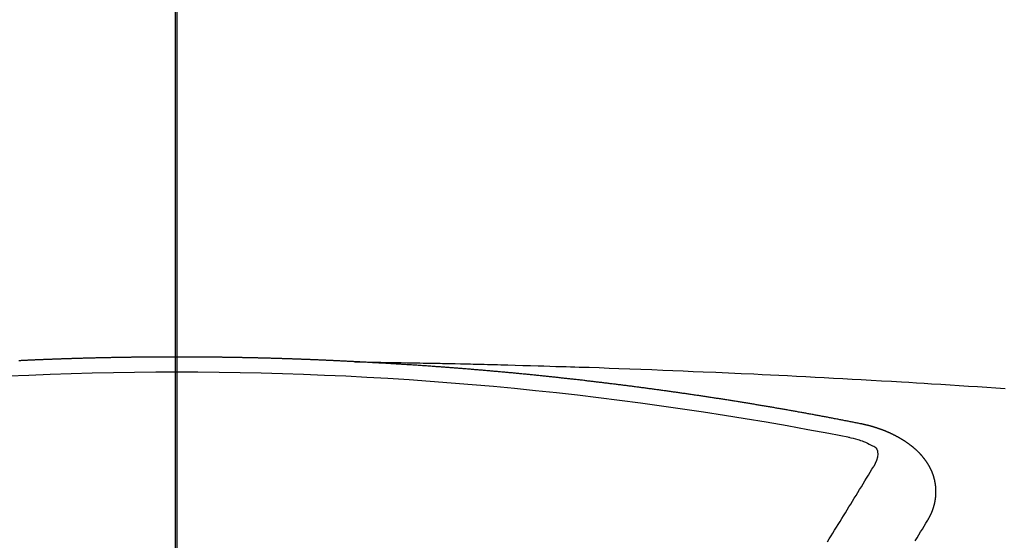
# Model space of a CAD drawing. Extents: x 27948 to 54421, y -22065 to -13195.
# Drawn here: x 43336 to 43345, y -15061 to -15056 of the extents above; entities that cross this region are included whole.
import ezdxf

# ---------------------------------------------------------------- set-up
doc = ezdxf.new("R2010")
doc.units = 0
doc.header["$LTSCALE"] = 50
doc.header["$MEASUREMENT"] = 0
doc.linetypes.add('CENTER2', pattern=[1.125, 0.75, -0.125, 0.125, -0.125])
doc.layers.get('0').update_dxf_attribs({"linetype": 'CONTINUOUS'})
for name, color, linetype in [('150-機器', 8, 'CONTINUOUS'), ('160-文字', 254, 'CONTINUOUS'), ('166-寸法B', 11, 'CONTINUOUS')]:
    doc.layers.add(name, color=color, linetype=linetype)
doc.styles.add('KH001', font='txt')
doc.dimstyles.new('KH1xx030', dxfattribs={"dimscale": 30, "dimtxt": 2, "dimasz": 0.6, "dimexe": 0.3, "dimexo": 1.2, "dimgap": 0.5, "dimtad": 3, "dimdec": 1, "dimdsep": 46, "dimlunit": 6, "dimtxsty": 'KH001', "dimblk": 'DOT', "dimcen": 1, "dimdle": 1, "dimclrd": 256, "dimclre": 256, "dimclrt": 256, "dimadec": 0, "dimazin": 0, "dimtfac": 1, "dimtdec": 1, "dimtix": 1, "dimtmove": 2, "dimatfit": 3, "dimldrblk": 'CLOSEDBLANK', "dimfxl": 1, "dimtolj": 1, "dimtzin": 0, "dimlwd": -1, "dimlwe": -1, "dimarcsym": 0})

# ---------------------------------------------------------------- blocks, each defined once
blk = doc.blocks.new('F402_H')
at = {"layer": '150-機器', "color": 161, "linetype": 'CENTER2'}
blk.add_line((0, 136.0258), (0, -355.4157), dxfattribs=at)
at = {"layer": '150-機器', "color": 13, "linetype": 'Continuous'}
for points in [[(-1.5951, -266.1359), (-1.6727, -266.1374), (-1.7502, -266.1388), (-1.8278, -266.1403), (-1.9053, -266.1418), (-1.9582, -266.1429), (-2.011, -266.1439), (-2.0639, -266.1449), (-2.1168, -266.1458), (-2.1472, -266.1464), (-2.1776, -266.1469), (-2.208, -266.1474), (-2.2384, -266.1478), (-2.2686, -266.1483), (-2.2988, -266.1488), (-2.3289, -266.1493), (-2.3591, -266.1498), (-2.3818, -266.1503), (-2.4045, -266.1508), (-2.4272, -266.1513), (-2.4499, -266.1518), (-2.4955, -266.1528), (-2.5411, -266.1538), (-2.5868, -266.1548), (-2.6324, -266.1558), (-2.6551, -266.1563), (-2.6778, -266.1568), (-2.7005, -266.1573), (-2.7231, -266.1578), (-2.7533, -266.1585), (-2.7835, -266.1592), (-2.8137, -266.16), (-2.8438, -266.1608), (-2.8742, -266.1617), (-2.9047, -266.1628), (-2.9351, -266.1638), (-2.9655, -266.1648), (-3.0336, -266.1667), (-3.1016, -266.1683), (-3.1697, -266.1699), (-3.2378, -266.1718), (-3.2906, -266.1735), (-3.3435, -266.1753), (-3.3964, -266.1771), (-3.4492, -266.1787), (-3.4881, -266.1798), (-3.527, -266.1808), (-3.5659, -266.1818), (-3.6048, -266.1829), (-3.6943, -266.1857), (-3.7838, -266.1888), (-3.8734, -266.1922), (-3.9629, -266.1957), (-4.0611, -266.1994), (-4.1593, -266.2031), (-4.2576, -266.2068), (-4.3558, -266.2107), (-4.4463, -266.2143), (-4.5368, -266.218), (-4.6273, -266.2218), (-4.7179, -266.2256), (-4.8311, -266.2304), (-4.9443, -266.2353), (-5.0575, -266.2403), (-5.1707, -266.2456), (-5.246, -266.2492), (-5.3213, -266.2529), (-5.3966, -266.2567), (-5.4719, -266.2605), (-5.5546, -266.2647), (-5.6374, -266.2689), (-5.7202, -266.2732), (-5.803, -266.2775), (-5.8858, -266.2819), (-5.9685, -266.2863), (-6.0513, -266.2908), (-6.1341, -266.2954), (-6.2241, -266.3006), (-6.3141, -266.3058), (-6.4041, -266.3111), (-6.4941, -266.3164), (-6.5617, -266.3203), (-6.6293, -266.3243), (-6.6969, -266.3283), (-6.7644, -266.3323), (-6.847, -266.3374), (-6.9295, -266.3426), (-7.012, -266.3479), (-7.0945, -266.3533), (-7.1768, -266.3587), (-7.2591, -266.3641), (-7.3414, -266.3697), (-7.4237, -266.3752)], [(-6.1351, -266.6934), (-6.1251, -266.6914), (-6.1161, -266.6894), (-6.1072, -266.6874), (-6.0982, -266.6854), (-6.0892, -266.6844), (-6.0792, -266.6824), (-6.0703, -266.6804), (-6.0613, -266.6784), (-6.0523, -266.6764), (-6.0433, -266.6744), (-6.0334, -266.6734), (-6.0244, -266.6714), (-6.0154, -266.6694), (-6.0064, -266.6675), (-5.9975, -266.6655), (-5.9875, -266.6645), (-5.9785, -266.6625), (-5.9695, -266.6605), (-5.9606, -266.6585), (-5.9506, -266.6565), (-5.9416, -266.6555), (-5.9326, -266.6535), (-5.9237, -266.6515), (-5.9147, -266.6495), (-5.9047, -266.6485), (-5.8957, -266.6465), (-5.8868, -266.6445), (-5.8778, -266.6425), (-5.8678, -266.6405), (-5.8588, -266.6395), (-5.8498, -266.6375), (-5.8409, -266.6355), (-5.8319, -266.6335), (-5.8219, -266.6325), (-5.8129, -266.6306), (-5.804, -266.6286), (-5.795, -266.6266), (-5.785, -266.6256), (-5.776, -266.6236), (-5.7671, -266.6216), (-5.7581, -266.6206), (-5.7481, -266.6186), (-5.7391, -266.6166), (-5.7302, -266.6146), (-5.7212, -266.6136), (-5.7112, -266.6116), (-5.7022, -266.6096), (-5.6933, -266.6086), (-5.6833, -266.6066), (-5.6743, -266.6046), (-5.6653, -266.6026), (-5.6564, -266.6016), (-5.6464, -266.5996), (-5.6374, -266.5976), (-5.6284, -266.5966), (-5.6195, -266.5946), (-5.6095, -266.5927), (-5.6005, -266.5917), (-5.5915, -266.5897), (-5.5816, -266.5877), (-5.5726, -266.5867), (-5.5636, -266.5847), (-5.5546, -266.5827), (-5.5447, -266.5817), (-5.5357, -266.5797), (-5.5267, -266.5777), (-5.5167, -266.5767), (-5.5078, -266.5747), (-5.4988, -266.5727), (-5.4898, -266.5717), (-5.4798, -266.5697), (-5.4709, -266.5677), (-5.4619, -266.5667), (-5.4519, -266.5647), (-5.4429, -266.5637), (-5.434, -266.5617), (-5.424, -266.5597), (-5.415, -266.5587), (-5.406, -266.5567), (-5.397, -266.5548), (-5.3871, -266.5538), (-5.3781, -266.5518), (-5.3691, -266.5508), (-5.3592, -266.5488), (-5.3502, -266.5468), (-5.3412, -266.5458), (-5.3312, -266.5438), (-5.3222, -266.5428), (-5.3133, -266.5408), (-5.3033, -266.5388), (-5.2943, -266.5378), (-5.2853, -266.5358), (-5.2754, -266.5348), (-5.2664, -266.5328), (-5.2574, -266.5318), (-5.2474, -266.5298), (-5.2385, -266.5278), (-5.2295, -266.5268), (-5.2195, -266.5248), (-5.2105, -266.5238), (-5.2016, -266.5218), (-5.1916, -266.5208), (-5.1826, -266.5188), (-5.1736, -266.5169), (-5.1637, -266.5159), (-5.1547, -266.5139), (-5.1457, -266.5129), (-5.1357, -266.5109), (-5.1268, -266.5099), (-5.1178, -266.5079), (-5.1078, -266.5069), (-5.0988, -266.5049), (-5.0889, -266.5039), (-5.0799, -266.5019), (-5.0709, -266.5009), (-5.0609, -266.4989), (-5.052, -266.4979), (-5.043, -266.4959), (-5.033, -266.4949), (-5.024, -266.4929), (-5.0151, -266.4919), (-5.0051, -266.4899), (-4.9961, -266.4889), (-4.9861, -266.4869), (-4.9772, -266.4859), (-4.9682, -266.4839), (-4.9582, -266.4829), (-4.9492, -266.4809), (-4.9403, -266.4799), (-4.9303, -266.478), (-4.9213, -266.477), (-4.9113, -266.475), (-4.9024, -266.474), (-4.8934, -266.472), (-4.8834, -266.471), (-4.8744, -266.469), (-4.8645, -266.468), (-4.8555, -266.466), (-4.8465, -266.465), (-4.8365, -266.464), (-4.8276, -266.462), (-4.8176, -266.461), (-4.8086, -266.459), (-4.7996, -266.458), (-4.7897, -266.456), (-4.7807, -266.455), (-4.7707, -266.453), (-4.7617, -266.452), (-4.7528, -266.451), (-4.7428, -266.449), (-4.7338, -266.448), (-4.7238, -266.446), (-4.7149, -266.445), (-4.7059, -266.444), (-4.6959, -266.4421), (-4.6869, -266.4411), (-4.677, -266.4391), (-4.668, -266.4381), (-4.659, -266.4371), (-4.649, -266.4351), (-4.6401, -266.4341), (-4.6301, -266.4321), (-4.6211, -266.4311), (-4.6111, -266.4301), (-4.6022, -266.4281), (-4.5932, -266.4271), (-4.5832, -266.4251), (-4.5742, -266.4241), (-4.5643, -266.4231), (-4.5553, -266.4211), (-4.5453, -266.4201), (-4.5363, -266.4191), (-4.5274, -266.4171), (-4.5174, -266.4161), (-4.5084, -266.4151), (-4.4984, -266.4131), (-4.4895, -266.4121), (-4.4795, -266.4111), (-4.4705, -266.4091), (-4.4605, -266.4081), (-4.4516, -266.4071), (-4.4426, -266.4051), (-4.4326, -266.4042), (-4.4236, -266.4032), (-4.4137, -266.4012), (-4.4047, -266.4002), (-4.3947, -266.3992), (-4.3857, -266.3972), (-4.3758, -266.3962), (-4.3668, -266.3952), (-4.3568, -266.3932), (-4.3478, -266.3922), (-4.3389, -266.3912), (-4.3289, -266.3892), (-4.3199, -266.3882), (-4.3099, -266.3872), (-4.301, -266.3862), (-4.291, -266.3842), (-4.282, -266.3832), (-4.272, -266.3822), (-4.2631, -266.3802), (-4.2531, -266.3792), (-4.2441, -266.3782), (-4.2341, -266.3772), (-4.2252, -266.3752), (-4.2152, -266.3742), (-4.2062, -266.3732), (-4.1972, -266.3722), (-4.1873, -266.3702), (-4.1783, -266.3692), (-4.1683, -266.3682), (-4.1593, -266.3672), (-4.1494, -266.3653), (-4.1404, -266.3643), (-4.1304, -266.3633), (-4.1214, -266.3623), (-4.1115, -266.3603), (-4.1025, -266.3593), (-4.0925, -266.3583), (-4.0835, -266.3573), (-4.0736, -266.3553), (-4.0646, -266.3543), (-4.0546, -266.3533), (-4.0456, -266.3523), (-4.0357, -266.3513), (-4.0267, -266.3493), (-4.0167, -266.3483), (-4.0077, -266.3473), (-3.9978, -266.3463), (-3.9888, -266.3453), (-3.9788, -266.3433), (-3.9698, -266.3423), (-3.9599, -266.3413), (-3.9509, -266.3403), (-3.9409, -266.3393), (-3.9319, -266.3373), (-3.922, -266.3363), (-3.913, -266.3353), (-3.903, -266.3343), (-3.894, -266.3333), (-3.8841, -266.3323), (-3.8751, -266.3303), (-3.8651, -266.3293), (-3.8561, -266.3284), (-3.8462, -266.3274), (-3.8372, -266.3264), (-3.8272, -266.3254), (-3.8172, -266.3234), (-3.8083, -266.3224), (-3.7983, -266.3214), (-3.7893, -266.3204), (-3.7793, -266.3194), (-3.7704, -266.3184), (-3.7604, -266.3174), (-3.7514, -266.3164), (-3.7414, -266.3144), (-3.7325, -266.3134), (-3.7225, -266.3124), (-3.7135, -266.3114), (-3.7035, -266.3104), (-3.6946, -266.3094), (-3.6846, -266.3084), (-3.6756, -266.3074), (-3.6656, -266.3064), (-3.6557, -266.3044), (-3.6467, -266.3034), (-3.6367, -266.3024), (-3.6277, -266.3014), (-3.6178, -266.3004), (-3.6088, -266.2994), (-3.5988, -266.2984), (-3.5898, -266.2974), (-3.5799, -266.2964), (-3.5709, -266.2954), (-3.5609, -266.2944), (-3.5509, -266.2934), (-3.542, -266.2915), (-3.532, -266.2905), (-3.523, -266.2895), (-3.513, -266.2885), (-3.5041, -266.2875), (-3.4941, -266.2865), (-3.4851, -266.2855), (-3.4751, -266.2845), (-3.4652, -266.2835), (-3.4562, -266.2825), (-3.4462, -266.2815), (-3.4372, -266.2805), (-3.4273, -266.2795), (-3.4183, -266.2785), (-3.4083, -266.2775), (-3.3994, -266.2765), (-3.3894, -266.2755), (-3.3794, -266.2745), (-3.3704, -266.2735), (-3.3605, -266.2725), (-3.3515, -266.2715), (-3.3415, -266.2705), (-3.3325, -266.2695), (-3.3226, -266.2685), (-3.3126, -266.2675), (-3.3036, -266.2665), (-3.2936, -266.2655), (-3.2847, -266.2645), (-3.2747, -266.2635), (-3.2657, -266.2625), (-3.2557, -266.2615), (-3.2458, -266.2605), (-3.2368, -266.2595), (-3.2268, -266.2585), (-3.2178, -266.2575), (-3.2079, -266.2565), (-3.1989, -266.2555), (-3.1889, -266.2545), (-3.1789, -266.2536), (-3.17, -266.2526), (-3.16, -266.2516), (-3.151, -266.2506), (-3.141, -266.2496), (-3.1311, -266.2486), (-3.1221, -266.2476), (-3.1121, -266.2476), (-3.1031, -266.2466), (-3.0932, -266.2456), (-3.0832, -266.2446), (-3.0742, -266.2436), (-3.0642, -266.2426), (-3.0553, -266.2416), (-3.0453, -266.2406), (-3.0353, -266.2396), (-3.0263, -266.2386), (-3.0164, -266.2376), (-3.0074, -266.2366), (-2.9974, -266.2366), (-2.9874, -266.2356), (-2.9785, -266.2346), (-2.9685, -266.2336), (-2.9595, -266.2326), (-2.9495, -266.2316), (-2.9396, -266.2306), (-2.9306, -266.2296), (-2.9206, -266.2286), (-2.9116, -266.2286), (-2.9017, -266.2276), (-2.8917, -266.2266), (-2.8827, -266.2256), (-2.8727, -266.2246), (-2.8638, -266.2236), (-2.8538, -266.2226), (-2.8438, -266.2226), (-2.8348, -266.2216), (-2.8249, -266.2206), (-2.8149, -266.2196), (-2.8059, -266.2186), (-2.796, -266.2176), (-2.787, -266.2166), (-2.777, -266.2166), (-2.767, -266.2157), (-2.7581, -266.2147), (-2.7481, -266.2137), (-2.7391, -266.2127), (-2.7291, -266.2117), (-2.7192, -266.2117), (-2.7102, -266.2107), (-2.7002, -266.2097), (-2.6902, -266.2087), (-2.6813, -266.2077), (-2.6713, -266.2077), (-2.6623, -266.2067), (-2.6523, -266.2057), (-2.6424, -266.2047), (-2.6334, -266.2037), (-2.6234, -266.2037), (-2.6134, -266.2027), (-2.6045, -266.2017), (-2.5945, -266.2007), (-2.5845, -266.2007), (-2.5755, -266.1997), (-2.5656, -266.1987), (-2.5566, -266.1977), (-2.5466, -266.1967), (-2.5366, -266.1967), (-2.5277, -266.1957), (-2.5177, -266.1947), (-2.5077, -266.1937), (-2.4987, -266.1937), (-2.4888, -266.1927), (-2.4788, -266.1917), (-2.4698, -266.1907), (-2.4598, -266.1907), (-2.4509, -266.1897), (-2.4409, -266.1887), (-2.4309, -266.1877), (-2.4219, -266.1877), (-2.412, -266.1867), (-2.402, -266.1857), (-2.393, -266.1857), (-2.383, -266.1847), (-2.3731, -266.1837), (-2.3641, -266.1827), (-2.3541, -266.1827), (-2.3442, -266.1817), (-2.3352, -266.1807), (-2.3252, -266.1807), (-2.3152, -266.1797), (-2.3063, -266.1787), (-2.2963, -266.1778), (-2.2873, -266.1778), (-2.2773, -266.1768), (-2.2674, -266.1758), (-2.2584, -266.1758), (-2.2484, -266.1748), (-2.2384, -266.1738), (-2.2295, -266.1738), (-2.2195, -266.1728), (-2.2095, -266.1718), (-2.2005, -266.1718), (-2.1906, -266.1708), (-2.1806, -266.1698), (-2.1716, -266.1698), (-2.1616, -266.1688), (-2.1517, -266.1678), (-2.1427, -266.1678), (-2.1327, -266.1668), (-2.1227, -266.1658), (-2.1138, -266.1658), (-2.1038, -266.1648), (-2.0938, -266.1648), (-2.0848, -266.1638), (-2.0749, -266.1628), (-2.0649, -266.1628), (-2.0559, -266.1618), (-2.0459, -266.1608), (-2.036, -266.1608), (-2.027, -266.1598), (-2.017, -266.1598), (-2.007, -266.1588), (-1.9981, -266.1578), (-1.9881, -266.1578), (-1.9781, -266.1568), (-1.9691, -266.1568), (-1.9592, -266.1558), (-1.9492, -266.1558), (-1.9402, -266.1548), (-1.9302, -266.1538), (-1.9203, -266.1538), (-1.9113, -266.1528), (-1.9013, -266.1528), (-1.8914, -266.1518), (-1.8814, -266.1518), (-1.8724, -266.1508), (-1.8624, -266.1498), (-1.8525, -266.1498), (-1.8435, -266.1488), (-1.8335, -266.1488), (-1.8235, -266.1478), (-1.8146, -266.1478), (-1.8046, -266.1468), (-1.7946, -266.1468), (-1.7856, -266.1458), (-1.7757, -266.1458), (-1.7657, -266.1448), (-1.7567, -266.1448), (-1.7467, -266.1438), (-1.7368, -266.1428), (-1.7278, -266.1428), (-1.7178, -266.1418), (-1.7078, -266.1418), (-1.6979, -266.1408), (-1.6889, -266.1408), (-1.6789, -266.1399), (-1.6689, -266.1399), (-1.66, -266.1389), (-1.65, -266.1389), (-1.64, -266.1379), (-1.631, -266.1379), (-1.6211, -266.1369), (-1.6111, -266.1369), (-1.6021, -266.1359)], [(-1.6021, -266.1359), (-1.5951, -266.1359), (-1.5882, -266.1359), (-1.5822, -266.1349), (-1.5752, -266.1349), (-1.5682, -266.1349), (-1.5612, -266.1339), (-1.5552, -266.1339), (-1.5483, -266.1339), (-1.5413, -266.1329), (-1.5353, -266.1329), (-1.5283, -266.1329), (-1.5213, -266.1319), (-1.5153, -266.1319), (-1.5084, -266.1319), (-1.5014, -266.1309), (-1.4954, -266.1309), (-1.4884, -266.1309), (-1.4814, -266.1299), (-1.4755, -266.1299), (-1.4685, -266.1299), (-1.4615, -266.1289), (-1.4545, -266.1289), (-1.4485, -266.1289), (-1.4415, -266.1279), (-1.4346, -266.1279), (-1.4286, -266.1279), (-1.4216, -266.1269), (-1.4146, -266.1269), (-1.4086, -266.1269), (-1.4017, -266.1259), (-1.3947, -266.1259), (-1.3887, -266.1259), (-1.3817, -266.1249), (-1.3747, -266.1249), (-1.3677, -266.1249), (-1.3618, -266.1239), (-1.3548, -266.1239), (-1.3478, -266.1239), (-1.3418, -266.1239), (-1.3348, -266.1229), (-1.3278, -266.1229), (-1.3219, -266.1229), (-1.3149, -266.1219), (-1.3079, -266.1219), (-1.3009, -266.1219), (-1.2949, -266.1219), (-1.288, -266.1209), (-1.281, -266.1209), (-1.275, -266.1209), (-1.268, -266.1199), (-1.261, -266.1199), (-1.255, -266.1199), (-1.2481, -266.1199), (-1.2411, -266.1189), (-1.2351, -266.1189), (-1.2281, -266.1189), (-1.2211, -266.1179), (-1.2141, -266.1179), (-1.2082, -266.1179), (-1.2012, -266.1179), (-1.1942, -266.1169), (-1.1882, -266.1169), (-1.1812, -266.1169), (-1.1743, -266.1169), (-1.1683, -266.1159), (-1.1613, -266.1159), (-1.1543, -266.1159), (-1.1473, -266.1159), (-1.1413, -266.1149), (-1.1344, -266.1149), (-1.1274, -266.1149), (-1.1214, -266.1149), (-1.1144, -266.1139), (-1.1074, -266.1139), (-1.1005, -266.1139), (-1.0945, -266.1139), (-1.0875, -266.1129), (-1.0805, -266.1129), (-1.0745, -266.1129), (-1.0675, -266.1129), (-1.0606, -266.1119), (-1.0546, -266.1119), (-1.0476, -266.1119), (-1.0406, -266.1119), (-1.0336, -266.1109), (-1.0276, -266.1109), (-1.0207, -266.1109), (-1.0137, -266.1109), (-1.0077, -266.1109), (-1.0007, -266.1099), (-0.9937, -266.1099), (-0.9877, -266.1099), (-0.9808, -266.1099), (-0.9738, -266.1089), (-0.9668, -266.1089), (-0.9608, -266.1089), (-0.9538, -266.1089), (-0.9469, -266.1089), (-0.9409, -266.1079), (-0.9339, -266.1079), (-0.9269, -266.1079), (-0.9199, -266.1079), (-0.9139, -266.1079), (-0.907, -266.1069), (-0.9, -266.1069), (-0.894, -266.1069), (-0.887, -266.1069), (-0.88, -266.1069), (-0.8741, -266.1059), (-0.8671, -266.1059), (-0.8601, -266.1059), (-0.8531, -266.1059), (-0.8471, -266.1059), (-0.8401, -266.1049), (-0.8332, -266.1049), (-0.8272, -266.1049), (-0.8202, -266.1049), (-0.8132, -266.1049), (-0.8062, -266.1049), (-0.8002, -266.1039), (-0.7933, -266.1039), (-0.7863, -266.1039), (-0.7803, -266.1039), (-0.7733, -266.1039), (-0.7663, -266.103), (-0.7594, -266.103), (-0.7534, -266.103), (-0.7464, -266.103), (-0.7394, -266.103), (-0.7334, -266.103), (-0.7264, -266.102), (-0.7195, -266.102), (-0.7135, -266.102), (-0.7065, -266.102), (-0.6995, -266.102), (-0.6925, -266.102), (-0.6865, -266.102), (-0.6796, -266.101), (-0.6726, -266.101), (-0.6666, -266.101), (-0.6596, -266.101), (-0.6526, -266.101), (-0.6457, -266.101), (-0.6397, -266.1), (-0.6327, -266.1), (-0.6257, -266.1), (-0.6197, -266.1), (-0.6127, -266.1), (-0.6058, -266.1), (-0.5988, -266.1), (-0.5928, -266.1), (-0.5858, -266.099), (-0.5788, -266.099), (-0.5729, -266.099), (-0.5659, -266.099), (-0.5589, -266.099), (-0.5519, -266.099), (-0.5459, -266.099), (-0.5389, -266.099), (-0.532, -266.098), (-0.526, -266.098), (-0.519, -266.098), (-0.512, -266.098), (-0.505, -266.098), (-0.499, -266.098), (-0.4921, -266.098), (-0.4851, -266.098), (-0.4791, -266.098), (-0.4721, -266.097), (-0.4651, -266.097), (-0.4582, -266.097), (-0.4522, -266.097), (-0.4452, -266.097), (-0.4382, -266.097), (-0.4322, -266.097), (-0.4252, -266.097), (-0.4183, -266.097), (-0.4123, -266.097), (-0.4053, -266.096), (-0.3983, -266.096), (-0.3913, -266.096), (-0.3853, -266.096), (-0.3784, -266.096), (-0.3714, -266.096), (-0.3654, -266.096), (-0.3584, -266.096), (-0.3514, -266.096), (-0.3445, -266.096), (-0.3385, -266.096), (-0.3315, -266.096), (-0.3245, -266.095), (-0.3185, -266.095), (-0.3115, -266.095), (-0.3046, -266.095), (-0.2976, -266.095), (-0.2916, -266.095), (-0.2846, -266.095), (-0.2776, -266.095), (-0.2716, -266.095), (-0.2647, -266.095), (-0.2577, -266.095), (-0.2507, -266.095), (-0.2447, -266.095), (-0.2377, -266.095), (-0.2308, -266.095), (-0.2248, -266.095), (-0.2178, -266.095), (-0.2108, -266.094), (-0.2038, -266.094), (-0.1978, -266.094), (-0.1909, -266.094), (-0.1839, -266.094), (-0.1779, -266.094), (-0.1709, -266.094), (-0.1639, -266.094), (-0.157, -266.094), (-0.151, -266.094), (-0.144, -266.094), (-0.137, -266.094), (-0.13, -266.094), (-0.124, -266.094), (-0.1171, -266.094), (-0.1101, -266.094), (-0.1041, -266.094), (-0.0971, -266.094), (-0.0901, -266.094), (-0.0831, -266.094), (-0.0772, -266.094), (-0.0702, -266.094), (-0.0632, -266.094), (-0.0572, -266.094), (-0.0502, -266.094), (-0.0433, -266.094), (-0.0363, -266.094), (-0.0303, -266.094), (-0.0233, -266.094), (-0.0163, -266.094), (-0.0103, -266.094), (-0.0034, -266.094), (0.0036, -266.094), (0.0106, -266.094), (0.0166, -266.094), (0.0236, -266.094), (0.0305, -266.094), (0.0365, -266.094), (0.0435, -266.094), (0.0505, -266.094), (0.0575, -266.094), (0.0635, -266.094), (0.0704, -266.094), (0.0774, -266.094), (0.0834, -266.094), (0.0904, -266.094), (0.0974, -266.094), (0.1044, -266.094), (0.1103, -266.094), (0.1173, -266.094), (0.1243, -266.094), (0.1303, -266.094), (0.1373, -266.094), (0.1442, -266.094), (0.1512, -266.094), (0.1572, -266.094), (0.1642, -266.094), (0.1712, -266.094), (0.1772, -266.094), (0.1841, -266.094), (0.1911, -266.094), (0.1981, -266.094), (0.2041, -266.094), (0.2111, -266.094), (0.2181, -266.095), (0.224, -266.095), (0.231, -266.095), (0.238, -266.095), (0.245, -266.095), (0.251, -266.095), (0.2579, -266.095), (0.2649, -266.095), (0.2709, -266.095), (0.2779, -266.095), (0.2849, -266.095), (0.2919, -266.095), (0.2978, -266.095), (0.3048, -266.095), (0.3118, -266.095), (0.3178, -266.095), (0.3248, -266.095), (0.3317, -266.096), (0.3387, -266.096), (0.3447, -266.096), (0.3517, -266.096), (0.3587, -266.096), (0.3647, -266.096), (0.3716, -266.096), (0.3786, -266.096), (0.3856, -266.096), (0.3916, -266.096), (0.3986, -266.096), (0.4056, -266.096), (0.4115, -266.097), (0.4185, -266.097), (0.4255, -266.097), (0.4325, -266.097), (0.4385, -266.097), (0.4454, -266.097), (0.4524, -266.097), (0.4584, -266.097), (0.4654, -266.097), (0.4724, -266.097), (0.4794, -266.098), (0.4853, -266.098), (0.4923, -266.098), (0.4993, -266.098), (0.5053, -266.098), (0.5123, -266.098), (0.5193, -266.098), (0.5262, -266.098), (0.5322, -266.098), (0.5392, -266.099), (0.5462, -266.099), (0.5522, -266.099), (0.5591, -266.099), (0.5661, -266.099), (0.5731, -266.099), (0.5791, -266.099), (0.5861, -266.099), (0.5931, -266.1), (0.599, -266.1), (0.606, -266.1), (0.613, -266.1), (0.619, -266.1), (0.626, -266.1), (0.633, -266.1), (0.6399, -266.101), (0.6459, -266.101), (0.6529, -266.101), (0.6599, -266.101), (0.6659, -266.101), (0.6728, -266.101), (0.6798, -266.101), (0.6868, -266.102), (0.6928, -266.102), (0.6998, -266.102), (0.7068, -266.102), (0.7127, -266.102), (0.7197, -266.102), (0.7267, -266.102), (0.7337, -266.103), (0.7397, -266.103), (0.7466, -266.103), (0.7536, -266.103), (0.7596, -266.103), (0.7666, -266.103), (0.7736, -266.1039), (0.7806, -266.1039), (0.7865, -266.1039), (0.7935, -266.1039), (0.8005, -266.1039), (0.8065, -266.1049), (0.8135, -266.1049), (0.8205, -266.1049), (0.8264, -266.1049), (0.8334, -266.1049), (0.8404, -266.1049), (0.8474, -266.1059), (0.8534, -266.1059), (0.8603, -266.1059), (0.8673, -266.1059), (0.8733, -266.1059), (0.8803, -266.1069), (0.8873, -266.1069), (0.8943, -266.1069), (0.9002, -266.1069), (0.9072, -266.1069), (0.9142, -266.1079), (0.9202, -266.1079), (0.9272, -266.1079), (0.9342, -266.1079), (0.9411, -266.1079), (0.9471, -266.1089), (0.9541, -266.1089), (0.9611, -266.1089), (0.9671, -266.1089), (0.974, -266.1089), (0.981, -266.1099), (0.987, -266.1099), (0.994, -266.1099), (1.001, -266.1099), (1.008, -266.1099), (1.0139, -266.1109), (1.0209, -266.1109), (1.0279, -266.1109), (1.0339, -266.1109), (1.0409, -266.1119), (1.0478, -266.1119), (1.0538, -266.1119), (1.0608, -266.1119), (1.0678, -266.1129), (1.0748, -266.1129), (1.0808, -266.1129), (1.0877, -266.1129), (1.0947, -266.1139), (1.1007, -266.1139), (1.1077, -266.1139), (1.1147, -266.1139), (1.1217, -266.1149), (1.1276, -266.1149), (1.1346, -266.1149), (1.1416, -266.1149), (1.1476, -266.1159), (1.1546, -266.1159), (1.1615, -266.1159), (1.1675, -266.1159), (1.1745, -266.1169), (1.1815, -266.1169), (1.1885, -266.1169), (1.1945, -266.1169), (1.2014, -266.1179), (1.2084, -266.1179), (1.2144, -266.1179), (1.2214, -266.1179), (1.2284, -266.1189), (1.2344, -266.1189), (1.2413, -266.1189), (1.2483, -266.1199), (1.2543, -266.1199), (1.2613, -266.1199), (1.2683, -266.1199), (1.2752, -266.1209), (1.2812, -266.1209), (1.2882, -266.1209), (1.2952, -266.1219), (1.3012, -266.1219), (1.3082, -266.1219), (1.3151, -266.1229), (1.3211, -266.1229), (1.3281, -266.1229), (1.3351, -266.1229), (1.3421, -266.1239), (1.3481, -266.1239), (1.355, -266.1239), (1.362, -266.1249), (1.368, -266.1249), (1.375, -266.1249), (1.382, -266.1259), (1.3879, -266.1259), (1.3949, -266.1259), (1.4019, -266.1269), (1.4079, -266.1269), (1.4149, -266.1269)], [(-6.7295, -267.5571), (-6.7305, -267.5551), (-6.7315, -267.5531), (-6.7325, -267.5511), (-6.7345, -267.5491), (-6.7355, -267.5461), (-6.7365, -267.5441), (-6.7375, -267.5421), (-6.7385, -267.5401), (-6.7405, -267.5381), (-6.7415, -267.5361), (-6.7425, -267.5342), (-6.7435, -267.5312), (-6.7445, -267.5292), (-6.7455, -267.5272), (-6.7475, -267.5252), (-6.7485, -267.5232), (-6.7495, -267.5212), (-6.7505, -267.5182), (-6.7515, -267.5162), (-6.7525, -267.5142), (-6.7535, -267.5122), (-6.7544, -267.5102), (-6.7554, -267.5082), (-6.7564, -267.5052), (-6.7584, -267.5032), (-6.7594, -267.5012), (-6.7604, -267.4992), (-6.7614, -267.4973), (-6.7624, -267.4943), (-6.7634, -267.4923), (-6.7644, -267.4903), (-6.7654, -267.4883), (-6.7654, -267.4863), (-6.7664, -267.4843), (-6.7674, -267.4813), (-6.7684, -267.4793), (-6.7694, -267.4773), (-6.7704, -267.4753), (-6.7714, -267.4723), (-6.7724, -267.4703), (-6.7724, -267.4683), (-6.7734, -267.4663), (-6.7744, -267.4643), (-6.7754, -267.4613), (-6.7764, -267.4594), (-6.7764, -267.4574), (-6.7774, -267.4554), (-6.7784, -267.4534), (-6.7794, -267.4504), (-6.7794, -267.4484), (-6.7804, -267.4464), (-6.7814, -267.4444), (-6.7824, -267.4414), (-6.7824, -267.4394), (-6.7834, -267.4374), (-6.7844, -267.4354), (-6.7844, -267.4324), (-6.7854, -267.4304), (-6.7854, -267.4284), (-6.7864, -267.4264), (-6.7874, -267.4234), (-6.7874, -267.4215), (-6.7884, -267.4195), (-6.7884, -267.4175), (-6.7894, -267.4145), (-6.7904, -267.4125), (-6.7904, -267.4105), (-6.7914, -267.4085), (-6.7914, -267.4055), (-6.7923, -267.4035), (-6.7923, -267.4015), (-6.7933, -267.3995), (-6.7933, -267.3965), (-6.7943, -267.3945), (-6.7943, -267.3925), (-6.7943, -267.3905), (-6.7953, -267.3875), (-6.7953, -267.3855), (-6.7963, -267.3836), (-6.7963, -267.3816), (-6.7973, -267.3786), (-6.7973, -267.3766), (-6.7973, -267.3746), (-6.7983, -267.3726), (-6.7983, -267.3696), (-6.7983, -267.3676), (-6.7993, -267.3656), (-6.7993, -267.3636), (-6.7993, -267.3606), (-6.8003, -267.3586), (-6.8003, -267.3566), (-6.8003, -267.3546), (-6.8003, -267.3516), (-6.8013, -267.3496), (-6.8013, -267.3476), (-6.8013, -267.3457), (-6.8013, -267.3427), (-6.8023, -267.3407), (-6.8023, -267.3387), (-6.8023, -267.3367), (-6.8023, -267.3337), (-6.8023, -267.3317), (-6.8023, -267.3297), (-6.8033, -267.3277), (-6.8033, -267.3247), (-6.8033, -267.3227), (-6.8033, -267.3207), (-6.8033, -267.3187), (-6.8033, -267.3157), (-6.8033, -267.3137), (-6.8033, -267.3117), (-6.8033, -267.3088), (-6.8033, -267.3068), (-6.8033, -267.3048), (-6.8033, -267.3028), (-6.8033, -267.2998), (-6.8033, -267.2978), (-6.8033, -267.2958), (-6.8033, -267.2938), (-6.8033, -267.2908), (-6.8033, -267.2888), (-6.8033, -267.2868), (-6.8033, -267.2848), (-6.8033, -267.2818), (-6.8033, -267.2798), (-6.8033, -267.2778), (-6.8033, -267.2758), (-6.8023, -267.2728), (-6.8023, -267.2709), (-6.8023, -267.2689), (-6.8023, -267.2669), (-6.8023, -267.2639), (-6.8023, -267.2619), (-6.8013, -267.2599), (-6.8013, -267.2579), (-6.8013, -267.2549), (-6.8013, -267.2529), (-6.8013, -267.2509), (-6.8003, -267.2489), (-6.8003, -267.2459), (-6.8003, -267.2439), (-6.8003, -267.2419), (-6.7993, -267.2399), (-6.7993, -267.2369), (-6.7993, -267.2349), (-6.7983, -267.233), (-6.7983, -267.231), (-6.7983, -267.228), (-6.7973, -267.226), (-6.7973, -267.224), (-6.7963, -267.222), (-6.7963, -267.219), (-6.7963, -267.217), (-6.7953, -267.215), (-6.7953, -267.213), (-6.7943, -267.211), (-6.7943, -267.208), (-6.7933, -267.206), (-6.7933, -267.204), (-6.7933, -267.202), (-6.7923, -267.199), (-6.7923, -267.197), (-6.7914, -267.1951), (-6.7914, -267.1931), (-6.7904, -267.1911), (-6.7894, -267.1881), (-6.7894, -267.1861), (-6.7884, -267.1841), (-6.7884, -267.1821), (-6.7874, -267.1791), (-6.7874, -267.1771), (-6.7864, -267.1751), (-6.7854, -267.1731), (-6.7854, -267.1711), (-6.7844, -267.1681), (-6.7834, -267.1661), (-6.7834, -267.1641), (-6.7824, -267.1621), (-6.7814, -267.1601), (-6.7814, -267.1572), (-6.7804, -267.1552), (-6.7794, -267.1532), (-6.7784, -267.1512), (-6.7784, -267.1492), (-6.7774, -267.1472), (-6.7764, -267.1442), (-6.7754, -267.1422), (-6.7754, -267.1402), (-6.7744, -267.1382), (-6.7734, -267.1362), (-6.7724, -267.1332), (-6.7714, -267.1312), (-6.7704, -267.1292), (-6.7704, -267.1272), (-6.7694, -267.1252), (-6.7684, -267.1232), (-6.7674, -267.1203), (-6.7664, -267.1183), (-6.7654, -267.1163), (-6.7644, -267.1143), (-6.7634, -267.1123), (-6.7624, -267.1103), (-6.7614, -267.1083), (-6.7604, -267.1053), (-6.7594, -267.1033), (-6.7584, -267.1013), (-6.7574, -267.0993), (-6.7564, -267.0973), (-6.7554, -267.0953), (-6.7544, -267.0933), (-6.7535, -267.0913), (-6.7525, -267.0883), (-6.7515, -267.0863), (-6.7505, -267.0843), (-6.7495, -267.0824), (-6.7485, -267.0804), (-6.7475, -267.0784), (-6.7455, -267.0764), (-6.7445, -267.0744), (-6.7435, -267.0724), (-6.7425, -267.0704), (-6.7415, -267.0674), (-6.7405, -267.0654), (-6.7385, -267.0634), (-6.7375, -267.0614), (-6.7365, -267.0594), (-6.7355, -267.0574), (-6.7335, -267.0554), (-6.7325, -267.0534), (-6.7315, -267.0514), (-6.7305, -267.0494), (-6.7285, -267.0474), (-6.7275, -267.0454), (-6.7265, -267.0435), (-6.7245, -267.0415), (-6.7235, -267.0395), (-6.7225, -267.0375), (-6.7205, -267.0345), (-6.7195, -267.0325), (-6.7175, -267.0305), (-6.7165, -267.0285), (-6.7156, -267.0265), (-6.7136, -267.0245), (-6.7126, -267.0225), (-6.7106, -267.0205), (-6.7096, -267.0185), (-6.7076, -267.0165), (-6.7066, -267.0145), (-6.7046, -267.0125), (-6.7036, -267.0105), (-6.7016, -267.0085), (-6.7006, -267.0066), (-6.6986, -267.0046), (-6.6976, -267.0026), (-6.6956, -267.0016), (-6.6946, -266.9996), (-6.6926, -266.9976), (-6.6916, -266.9956), (-6.6896, -266.9936), (-6.6876, -266.9916), (-6.6866, -266.9896), (-6.6846, -266.9876), (-6.6826, -266.9856), (-6.6816, -266.9836), (-6.6796, -266.9816), (-6.6777, -266.9796), (-6.6767, -266.9776), (-6.6747, -266.9756), (-6.6727, -266.9736), (-6.6717, -266.9716), (-6.6697, -266.9706), (-6.6677, -266.9687), (-6.6657, -266.9667), (-6.6647, -266.9647), (-6.6627, -266.9627), (-6.6607, -266.9607), (-6.6587, -266.9587), (-6.6577, -266.9567), (-6.6557, -266.9557), (-6.6537, -266.9537), (-6.6517, -266.9517), (-6.6497, -266.9497), (-6.6477, -266.9477), (-6.6467, -266.9457), (-6.6447, -266.9437), (-6.6427, -266.9427), (-6.6407, -266.9407), (-6.6388, -266.9387), (-6.6368, -266.9367), (-6.6348, -266.9347), (-6.6328, -266.9327), (-6.6308, -266.9318), (-6.6288, -266.9298), (-6.6268, -266.9278), (-6.6248, -266.9258), (-6.6228, -266.9238), (-6.6208, -266.9228), (-6.6188, -266.9208), (-6.6168, -266.9188), (-6.6148, -266.9168), (-6.6128, -266.9158), (-6.6108, -266.9138), (-6.6088, -266.9118), (-6.6068, -266.9098), (-6.6048, -266.9088), (-6.6029, -266.9068), (-6.6009, -266.9048), (-6.5989, -266.9028), (-6.5969, -266.9018), (-6.5949, -266.8998), (-6.5929, -266.8978), (-6.5909, -266.8968), (-6.5879, -266.8948), (-6.5859, -266.8929), (-6.5839, -266.8909), (-6.5819, -266.8899), (-6.5799, -266.8879), (-6.5779, -266.8859), (-6.5749, -266.8849), (-6.5729, -266.8829), (-6.5709, -266.8809), (-6.5689, -266.8799), (-6.5669, -266.8779), (-6.564, -266.8759), (-6.562, -266.8749), (-6.56, -266.8729), (-6.558, -266.8709), (-6.555, -266.8699), (-6.553, -266.8679), (-6.551, -266.8669), (-6.549, -266.8649), (-6.546, -266.8629), (-6.544, -266.8619), (-6.542, -266.8599), (-6.539, -266.8589), (-6.537, -266.8569), (-6.535, -266.855), (-6.532, -266.854), (-6.53, -266.852), (-6.528, -266.851), (-6.5251, -266.849), (-6.5231, -266.848), (-6.5211, -266.846), (-6.5181, -266.844), (-6.5161, -266.843), (-6.5131, -266.841), (-6.5111, -266.84), (-6.5091, -266.838), (-6.5061, -266.837), (-6.5041, -266.835), (-6.5011, -266.834), (-6.4991, -266.832), (-6.4961, -266.831), (-6.4941, -266.829), (-6.4911, -266.828), (-6.4892, -266.826), (-6.4862, -266.825), (-6.4842, -266.823), (-6.4812, -266.822), (-6.4792, -266.821), (-6.4762, -266.8191), (-6.4742, -266.8181), (-6.4712, -266.8161), (-6.4692, -266.8151), (-6.4662, -266.8131), (-6.4642, -266.8121), (-6.4612, -266.8101), (-6.4582, -266.8091), (-6.4562, -266.8081), (-6.4532, -266.8061), (-6.4513, -266.8051), (-6.4483, -266.8031), (-6.4463, -266.8021), (-6.4433, -266.8011), (-6.4403, -266.7991), (-6.4383, -266.7981), (-6.4353, -266.7971), (-6.4323, -266.7951), (-6.4303, -266.7941), (-6.4273, -266.7931), (-6.4243, -266.7911), (-6.4223, -266.7901), (-6.4193, -266.7891), (-6.4163, -266.7871), (-6.4144, -266.7861), (-6.4114, -266.7851), (-6.4084, -266.7831), (-6.4064, -266.7821), (-6.4034, -266.7812), (-6.4004, -266.7802), (-6.3974, -266.7782), (-6.3954, -266.7772), (-6.3924, -266.7762), (-6.3894, -266.7742), (-6.3864, -266.7732), (-6.3844, -266.7722), (-6.3814, -266.7712), (-6.3784, -266.7702), (-6.3755, -266.7682), (-6.3725, -266.7672), (-6.3705, -266.7662), (-6.3675, -266.7652), (-6.3645, -266.7632), (-6.3615, -266.7622), (-6.3585, -266.7612), (-6.3565, -266.7602), (-6.3535, -266.7592), (-6.3505, -266.7582), (-6.3475, -266.7562), (-6.3445, -266.7552), (-6.3415, -266.7542), (-6.3386, -266.7532), (-6.3366, -266.7522), (-6.3336, -266.7512), (-6.3306, -266.7502), (-6.3276, -266.7482), (-6.3246, -266.7472), (-6.3216, -266.7462), (-6.3186, -266.7452), (-6.3156, -266.7442), (-6.3126, -266.7433), (-6.3096, -266.7423), (-6.3076, -266.7413), (-6.3046, -266.7403), (-6.3016, -266.7393), (-6.2987, -266.7383), (-6.2957, -266.7373), (-6.2927, -266.7363), (-6.2897, -266.7353), (-6.2867, -266.7343), (-6.2837, -266.7333), (-6.2807, -266.7313), (-6.2777, -266.7303), (-6.2747, -266.7293), (-6.2717, -266.7293), (-6.2687, -266.7283), (-6.2657, -266.7273), (-6.2628, -266.7263), (-6.2598, -266.7253), (-6.2568, -266.7243), (-6.2538, -266.7233), (-6.2508, -266.7223), (-6.2478, -266.7213), (-6.2448, -266.7203), (-6.2418, -266.7193), (-6.2378, -266.7183), (-6.2348, -266.7173), (-6.2318, -266.7163), (-6.2288, -266.7163), (-6.2259, -266.7153), (-6.2229, -266.7143), (-6.2199, -266.7133), (-6.2169, -266.7123), (-6.2139, -266.7113), (-6.2109, -266.7113), (-6.2069, -266.7103), (-6.2039, -266.7093), (-6.2009, -266.7083), (-6.1979, -266.7073), (-6.1949, -266.7073), (-6.1919, -266.7063), (-6.1889, -266.7054), (-6.185, -266.7044), (-6.182, -266.7044), (-6.179, -266.7034), (-6.176, -266.7024), (-6.173, -266.7014), (-6.17, -266.7014), (-6.166, -266.7004), (-6.163, -266.6994), (-6.16, -266.6984), (-6.157, -266.6984), (-6.154, -266.6974), (-6.1501, -266.6964), (-6.1471, -266.6954), (-6.1441, -266.6954), (-6.1411, -266.6944), (-6.1381, -266.6934), (-6.1351, -266.6934)], [(-6.0206, -266.8114), (-6.0413, -266.8165), (-6.062, -266.8217), (-6.0826, -266.8272), (-6.1032, -266.833), (-6.116, -266.8369), (-6.1288, -266.841), (-6.1415, -266.8453), (-6.154, -266.85), (-6.1716, -266.8575), (-6.1888, -266.8658), (-6.206, -266.8744), (-6.2239, -266.8829), (-6.2355, -266.8881), (-6.2467, -266.8935), (-6.257, -266.8999), (-6.2657, -266.9078), (-6.2734, -266.9194), (-6.2783, -266.933), (-6.281, -266.9477), (-6.2817, -266.9627), (-6.2785, -266.9921), (-6.2703, -267.02), (-6.2589, -267.047), (-6.2458, -267.0734)], [(-5.8319, -267.7486), (-5.8479, -267.7227), (-5.8638, -267.6967), (-5.8798, -267.6718), (-5.8957, -267.6459), (-5.9117, -267.6199), (-5.9276, -267.594), (-5.9436, -267.5681), (-5.9596, -267.5421), (-5.9755, -267.5162), (-5.9915, -267.4903), (-6.0074, -267.4643), (-6.0234, -267.4374), (-6.0393, -267.4115), (-6.0553, -267.3855), (-6.0713, -267.3596), (-6.0872, -267.3337), (-6.1032, -267.3078), (-6.1191, -267.2818), (-6.1351, -267.2559), (-6.151, -267.23), (-6.166, -267.204), (-6.182, -267.1781), (-6.1979, -267.1512), (-6.2139, -267.1252), (-6.2298, -267.0993), (-6.2458, -267.0734)], [(-6.6178, -267.7406), (-6.6338, -267.7147), (-6.6497, -267.6877), (-6.6657, -267.6618), (-6.6816, -267.6359), (-6.6976, -267.61), (-6.7136, -267.583), (-6.7295, -267.5571)]]:
    blk.add_lwpolyline(points, dxfattribs=at)
blk.add_arc((0, -297.5181), 31.2914, 78.88956, 101.11044, dxfattribs=at)
blk = doc.blocks.new('_ClosedBlank')
at = {"color": 0, "linetype": 'ByBlock', "lineweight": -2}
for p, q in [((-1, 0.16667), (0, 0)), ((-1, 0.16667), (-1, -0.16667)), ((0, 0), (-1, -0.16667))]:
    blk.add_line(p, q, dxfattribs=at)
blk = doc.blocks.new('_Dot')
at = {"color": 0, "linetype": 'ByBlock', "lineweight": -2}
blk.add_line((-0.5, 0), (-1, 0), dxfattribs=at)
at = {"color": 0, "linetype": 'ByBlock', "const_width": 0.5}
blk.add_lwpolyline([(-0.25, 0, 1), (0.25, 0, 1)], format="xyb", close=True, dxfattribs=at)

msp = doc.modelspace()

# ---------------------------------------------------------------- linework, layer by layer
at = {"layer": '150-機器', "color": 13}
for radius in [90.5, 80.5]:
    msp.add_circle((43337.1337, -14998.488), radius, dxfattribs=at)
at = {"layer": '166-寸法B'}
msp.add_line((43337.1337, -14867.2521), (43337.1337, -15125.5638), dxfattribs=at)

# ---------------------------------------------------------------- block references
at = {"layer": '150-機器', "xscale": -1}
msp.add_blockref('F402_H', (43337.1483, -14793.278), dxfattribs=at)

# ---------------------------------------------------------------- leaders
at = {"layer": '160-文字', "annotation_type": 0, "has_hookline": 1, "hookline_direction": 1}
for points, text_width in [([(43846.4765, -14773.488), (43686.5337, -16728.4953), (43668.5337, -16728.4953)], 1240.203), ([(44115.4949, -14781.1115), (43925.9958, -17006.1065), (43907.9958, -17006.1065)], 1630.0508)]:
    msp.add_leader(points, dimstyle='KH1xx030', override={"dimgap": 0.5, "dimtad": 1}, dxfattribs=dict(at, text_width=text_width))
at = {"layer": '160-文字'}
msp.add_leader([(43457.1192, -14793.488), (43128.8902, -16467.97)], dimstyle='KH1xx030', override={"dimgap": 0.5, "dimtad": 1}, dxfattribs=at)

doc.saveas('drawing.dxf')
